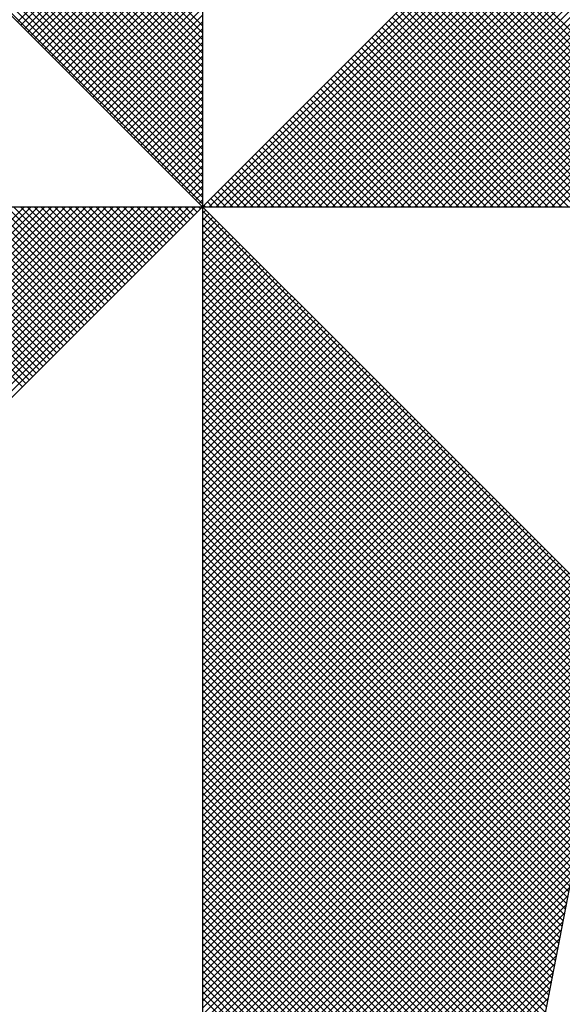
# Model space of a CAD drawing. Extents: x 184968.7 to 185031.1, y 1679203.3 to 1679291.3.
# Drawn here: x 185015.6 to 185016.4, y 1679271.8 to 1679273.2 of the extents above; entities that cross this region are included whole.
import ezdxf

# ---------------------------------------------------------------- set-up
doc = ezdxf.new("R2010")
doc.units = 0
doc.header["$MEASUREMENT"] = 0
doc.layers.get('0').update_dxf_attribs({"linetype": 'CONTINUOUS'})
doc.layers.add('NORTE', color=7, linetype='CONTINUOUS')

# ---------------------------------------------------------------- blocks, each defined once
blk = doc.blocks.new('*X19')
at = {"color": 0}
for p, q in [((182559.3401, 1662935.9722), (182558.3371, 1662936.9752)), ((182559.3401, 1662935.9369), (182558.3314, 1662936.9456)), ((182559.3401, 1662935.9546), (182558.3343, 1662936.9604)), ((182559.3401, 1662935.9015), (182558.3257, 1662936.9159)), ((182559.3401, 1662935.9192), (182558.3286, 1662936.9307)), ((182559.3401, 1662935.8838), (182558.3228, 1662936.9011)), ((182559.3401, 1662935.8485), (182558.3171, 1662936.8715)), ((182559.3401, 1662935.8662), (182558.32, 1662936.8863)), ((182559.3401, 1662935.8131), (182558.3114, 1662936.8418)), ((182559.3401, 1662935.8308), (182558.3143, 1662936.8566)), ((182559.3401, 1662935.7955), (182558.3086, 1662936.827)), ((182559.3401, 1662935.7601), (182558.3028, 1662936.7974)), ((182559.3401, 1662935.7778), (182558.3057, 1662936.8122)), ((182559.3401, 1662935.7247), (182558.2971, 1662936.7677)), ((182559.3401, 1662935.7424), (182558.3, 1662936.7825)), ((182559.3401, 1662935.6894), (182558.2914, 1662936.7381)), ((182559.3401, 1662935.7071), (182558.2943, 1662936.7529)), ((182559.3401, 1662935.6717), (182558.2885, 1662936.7233)), ((182559.3401, 1662935.6364), (182558.2828, 1662936.6936)), ((182559.3401, 1662935.654), (182558.2857, 1662936.7085)), ((182559.3401, 1662935.601), (182558.2771, 1662936.664)), ((182559.3401, 1662935.6187), (182558.28, 1662936.6788)), ((182559.3401, 1662935.5833), (182558.2742, 1662936.6492)), ((182559.3401, 1662935.548), (182558.2685, 1662936.6195)), ((182559.3401, 1662935.5656), (182558.2714, 1662936.6344)), ((182559.3401, 1662935.5126), (182558.2628, 1662936.5899)), ((182559.3401, 1662935.5303), (182558.2657, 1662936.6047)), ((182559.3402, 1662935.5052), (182560.4187, 1662936.5837)), ((182559.3578, 1662935.5052), (182560.4335, 1662936.5808)), ((182559.3755, 1662935.5052), (182560.4483, 1662936.578)), ((182559.3932, 1662935.5052), (182560.4631, 1662936.5751)), ((182559.4109, 1662935.5052), (182560.4779, 1662936.5722)), ((182559.4286, 1662935.5052), (182560.4927, 1662936.5694)), ((182559.4462, 1662935.5052), (182560.5076, 1662936.5665)), ((182559.4639, 1662935.5052), (182560.5224, 1662936.5637)), ((182559.4816, 1662935.5052), (182560.5372, 1662936.5608)), ((182559.4993, 1662935.5052), (182560.552, 1662936.558)), ((182559.5169, 1662935.5052), (182560.5668, 1662936.5551)), ((182559.5346, 1662935.5052), (182560.5817, 1662936.5522)), ((182559.5523, 1662935.5052), (182560.5965, 1662936.5494)), ((182559.57, 1662935.5052), (182560.6113, 1662936.5465)), ((182559.5877, 1662935.5052), (182560.6261, 1662936.5437)), ((182559.6053, 1662935.5052), (182560.6409, 1662936.5408)), ((182559.623, 1662935.5052), (182560.6557, 1662936.5379)), ((182559.6407, 1662935.5052), (182560.6706, 1662936.5351)), ((182559.6584, 1662935.5052), (182560.6854, 1662936.5322)), ((182559.676, 1662935.5052), (182560.7002, 1662936.5294)), ((182559.6937, 1662935.5052), (182560.715, 1662936.5265)), ((182559.7114, 1662935.5052), (182560.7298, 1662936.5236)), ((182559.7291, 1662935.5052), (182560.7447, 1662936.5208)), ((182559.7467, 1662935.5052), (182560.7595, 1662936.5179)), ((182559.7644, 1662935.5052), (182560.7743, 1662936.5151)), ((182559.7821, 1662935.5052), (182560.7891, 1662936.5122)), ((182559.7998, 1662935.5052), (182560.8039, 1662936.5093)), ((182559.8175, 1662935.5052), (182560.8188, 1662936.5065)), ((182559.8351, 1662935.5052), (182560.8336, 1662936.5036)), ((182559.8528, 1662935.5052), (182560.8484, 1662936.5008)), ((182559.8705, 1662935.5052), (182560.8632, 1662936.4979)), ((182559.8882, 1662935.5052), (182560.878, 1662936.4951)), ((182559.9058, 1662935.5052), (182560.8928, 1662936.4922)), ((182559.9235, 1662935.5052), (182560.9077, 1662936.4893)), ((182559.9412, 1662935.5052), (182560.9225, 1662936.4865)), ((182559.9589, 1662935.5052), (182560.9373, 1662936.4836)), ((182558.8628, 1662935.9825), (182559.3401, 1662936.4597)), ((182559.9766, 1662935.5052), (182560.9521, 1662936.4808)), ((182559.9942, 1662935.5052), (182560.9669, 1662936.4779)), ((182560.0119, 1662935.5052), (182560.9818, 1662936.475)), ((182560.0296, 1662935.5052), (182560.9966, 1662936.4722)), ((182560.0473, 1662935.5052), (182561.0114, 1662936.4693)), ((182560.0649, 1662935.5052), (182561.0262, 1662936.4665)), ((182560.0826, 1662935.5052), (182561.041, 1662936.4636)), ((182560.1003, 1662935.5052), (182561.0558, 1662936.4607)), ((182558.8717, 1662935.9736), (182559.3401, 1662936.4421)), ((182560.118, 1662935.5052), (182561.0707, 1662936.4579)), ((182560.1357, 1662935.5052), (182561.0855, 1662936.455)), ((182560.1533, 1662935.5052), (182561.1003, 1662936.4522)), ((182560.171, 1662935.5052), (182561.1151, 1662936.4493)), ((182560.1887, 1662935.5052), (182561.1299, 1662936.4464)), ((182560.2064, 1662935.5052), (182561.1448, 1662936.4436)), ((182560.224, 1662935.5052), (182561.1596, 1662936.4407)), ((182560.2417, 1662935.5052), (182561.1744, 1662936.4379)), ((182560.2594, 1662935.5052), (182561.1892, 1662936.435)), ((182558.8805, 1662935.9648), (182559.3401, 1662936.4244)), ((182558.8894, 1662935.9559), (182559.3401, 1662936.4067)), ((182558.8982, 1662935.9471), (182559.3401, 1662936.389)), ((182558.907, 1662935.9383), (182559.3401, 1662936.3713)), ((182558.9159, 1662935.9294), (182559.3401, 1662936.3537)), ((182558.9247, 1662935.9206), (182559.3401, 1662936.336)), ((182558.9335, 1662935.9118), (182559.3401, 1662936.3183)), ((182558.9424, 1662935.9029), (182559.3401, 1662936.3006)), ((182558.9512, 1662935.8941), (182559.3401, 1662936.283)), ((182558.9601, 1662935.8852), (182559.3401, 1662936.2653)), ((182558.9689, 1662935.8764), (182559.3401, 1662936.2476)), ((182558.9777, 1662935.8676), (182559.3401, 1662936.2299)), ((182558.9866, 1662935.8587), (182559.3401, 1662936.2122)), ((182560.7441, 1662935.5052), (182560.0421, 1662936.2072)), ((182558.9954, 1662935.8499), (182559.3401, 1662936.1946)), ((182560.691, 1662935.5052), (182560.0156, 1662936.1807)), ((182560.7087, 1662935.5052), (182560.0244, 1662936.1895)), ((182560.7264, 1662935.5052), (182560.0332, 1662936.1983)), ((182559.0043, 1662935.841), (182559.3401, 1662936.1769)), ((182559.0131, 1662935.8322), (182559.3401, 1662936.1592)), ((182560.638, 1662935.5052), (182559.989, 1662936.1541)), ((182560.6557, 1662935.5052), (182559.9979, 1662936.163)), ((182560.6733, 1662935.5052), (182560.0067, 1662936.1718)), ((182559.0219, 1662935.8234), (182559.3401, 1662936.1415)), ((182560.6026, 1662935.5052), (182559.9714, 1662936.1365)), ((182560.6203, 1662935.5052), (182559.9802, 1662936.1453)), ((182559.0308, 1662935.8145), (182559.3401, 1662936.1239)), ((182559.0396, 1662935.8057), (182559.3401, 1662936.1062)), ((182560.5496, 1662935.5052), (182559.9449, 1662936.1099)), ((182560.5673, 1662935.5052), (182559.9537, 1662936.1188)), ((182560.585, 1662935.5052), (182559.9625, 1662936.1276)), ((182559.0485, 1662935.7968), (182559.3401, 1662936.0885)), ((182560.4966, 1662935.5052), (182559.9183, 1662936.0834)), ((182560.5142, 1662935.5052), (182559.9272, 1662936.0923)), ((182560.5319, 1662935.5052), (182559.936, 1662936.1011)), ((182559.0573, 1662935.788), (182559.3401, 1662936.0708)), ((182559.0661, 1662935.7792), (182559.3401, 1662936.0531)), ((182560.4435, 1662935.5052), (182559.8918, 1662936.0569)), ((182560.4612, 1662935.5052), (182559.9007, 1662936.0657)), ((182560.4789, 1662935.5052), (182559.9095, 1662936.0746)), ((182559.075, 1662935.7703), (182559.3401, 1662936.0355)), ((182560.3905, 1662935.5052), (182559.8653, 1662936.0304)), ((182560.4082, 1662935.5052), (182559.8741, 1662936.0392)), ((182560.4259, 1662935.5052), (182559.883, 1662936.0481)), ((182559.0838, 1662935.7615), (182559.3401, 1662936.0178)), ((182560.3375, 1662935.5052), (182559.8388, 1662936.0039)), ((182560.3551, 1662935.5052), (182559.8476, 1662936.0127)), ((182560.3728, 1662935.5052), (182559.8565, 1662936.0216)), ((182559.0926, 1662935.7527), (182559.3401, 1662936.0001)), ((182559.1015, 1662935.7438), (182559.3401, 1662935.9824)), ((182560.2844, 1662935.5052), (182559.8123, 1662935.9774)), ((182560.3021, 1662935.5052), (182559.8211, 1662935.9862)), ((182560.3198, 1662935.5052), (182559.83, 1662935.995)), ((182559.1103, 1662935.735), (182559.3401, 1662935.9648)), ((182560.2314, 1662935.5052), (182559.7858, 1662935.9508)), ((182560.2491, 1662935.5052), (182559.7946, 1662935.9597)), ((182560.2668, 1662935.5052), (182559.8034, 1662935.9685)), ((182559.1192, 1662935.7261), (182559.3401, 1662935.9471)), ((182559.128, 1662935.7173), (182559.3401, 1662935.9294)), ((182560.1961, 1662935.5052), (182559.7681, 1662935.9332)), ((182560.2137, 1662935.5052), (182559.7769, 1662935.942)), ((182559.1368, 1662935.7085), (182559.3401, 1662935.9117)), ((182560.143, 1662935.5052), (182559.7416, 1662935.9066)), ((182560.1607, 1662935.5052), (182559.7504, 1662935.9155)), ((182560.1784, 1662935.5052), (182559.7592, 1662935.9243)), ((182559.1457, 1662935.6996), (182559.3401, 1662935.894)), ((182559.1545, 1662935.6908), (182559.3401, 1662935.8764)), ((182560.09, 1662935.5052), (182559.715, 1662935.8801)), ((182560.1077, 1662935.5052), (182559.7239, 1662935.889)), ((182560.1253, 1662935.5052), (182559.7327, 1662935.8978)), ((182559.1634, 1662935.6819), (182559.3401, 1662935.8587)), ((182560.037, 1662935.5052), (182559.6885, 1662935.8536)), ((182560.0546, 1662935.5052), (182559.6974, 1662935.8625)), ((182560.0723, 1662935.5052), (182559.7062, 1662935.8713)), ((182559.1722, 1662935.6731), (182559.3401, 1662935.841)), ((182559.181, 1662935.6643), (182559.3401, 1662935.8233)), ((182559.9839, 1662935.5052), (182559.662, 1662935.8271)), ((182560.0016, 1662935.5052), (182559.6709, 1662935.8359)), ((182560.0193, 1662935.5052), (182559.6797, 1662935.8448)), ((182559.1899, 1662935.6554), (182559.3401, 1662935.8057)), ((182559.9309, 1662935.5052), (182559.6355, 1662935.8006)), ((182559.9486, 1662935.5052), (182559.6443, 1662935.8094)), ((182559.9662, 1662935.5052), (182559.6532, 1662935.8183)), ((182559.1987, 1662935.6466), (182559.3401, 1662935.788)), ((182559.8779, 1662935.5052), (182559.609, 1662935.7741)), ((182559.8955, 1662935.5052), (182559.6178, 1662935.7829)), ((182559.9132, 1662935.5052), (182559.6267, 1662935.7917)), ((182559.2076, 1662935.6377), (182559.3401, 1662935.7703)), ((182559.2164, 1662935.6289), (182559.3401, 1662935.7526)), ((182559.8248, 1662935.5052), (182559.5825, 1662935.7475)), ((182559.8425, 1662935.5052), (182559.5913, 1662935.7564)), ((182559.8602, 1662935.5052), (182559.6001, 1662935.7652)), ((182559.2252, 1662935.6201), (182559.3401, 1662935.7349)), ((182559.7718, 1662935.5052), (182559.5559, 1662935.721)), ((182559.7895, 1662935.5052), (182559.5648, 1662935.7299)), ((182559.8071, 1662935.5052), (182559.5736, 1662935.7387)), ((182559.2341, 1662935.6112), (182559.3401, 1662935.7173)), ((182559.2429, 1662935.6024), (182559.3401, 1662935.6996)), ((182559.7364, 1662935.5052), (182559.5383, 1662935.7034)), ((182559.7541, 1662935.5052), (182559.5471, 1662935.7122)), ((182559.2517, 1662935.5936), (182559.3401, 1662935.6819)), ((182559.6834, 1662935.5052), (182559.5118, 1662935.6768)), ((182559.7011, 1662935.5052), (182559.5206, 1662935.6857)), ((182559.7188, 1662935.5052), (182559.5294, 1662935.6945)), ((182559.2606, 1662935.5847), (182559.3401, 1662935.6642)), ((182559.2694, 1662935.5759), (182559.3401, 1662935.6466)), ((182559.6304, 1662935.5052), (182559.4852, 1662935.6503)), ((182559.648, 1662935.5052), (182559.4941, 1662935.6592)), ((182559.6657, 1662935.5052), (182559.5029, 1662935.668)), ((182559.2783, 1662935.567), (182559.3401, 1662935.6289)), ((182559.5773, 1662935.5052), (182559.4587, 1662935.6238)), ((182559.595, 1662935.5052), (182559.4676, 1662935.6326)), ((182559.6127, 1662935.5052), (182559.4764, 1662935.6415)), ((182559.2871, 1662935.5582), (182559.3401, 1662935.6112)), ((182559.5243, 1662935.5052), (182559.4322, 1662935.5973)), ((182559.542, 1662935.5052), (182559.441, 1662935.6061)), ((182559.5597, 1662935.5052), (182559.4499, 1662935.615)), ((182559.2959, 1662935.5494), (182559.3401, 1662935.5935)), ((182559.3048, 1662935.5405), (182559.3401, 1662935.5758)), ((182559.4713, 1662935.5052), (182559.4057, 1662935.5708)), ((182559.4889, 1662935.5052), (182559.4145, 1662935.5796)), ((182559.5066, 1662935.5052), (182559.4234, 1662935.5885)), ((182559.3136, 1662935.5317), (182559.3401, 1662935.5582)), ((182559.4182, 1662935.5052), (182559.3792, 1662935.5443)), ((182559.4359, 1662935.5052), (182559.388, 1662935.5531)), ((182559.4536, 1662935.5052), (182559.3968, 1662935.5619)), ((182559.3225, 1662935.5228), (182559.3401, 1662935.5405)), ((182559.3313, 1662935.514), (182559.3401, 1662935.5228)), ((182559.3652, 1662935.5052), (182559.3527, 1662935.5177)), ((182559.3829, 1662935.5052), (182559.3615, 1662935.5266)), ((182559.4006, 1662935.5052), (182559.3703, 1662935.5354)), ((182557.8764, 1662934.501), (182558.8805, 1662935.5052)), ((182557.8912, 1662934.4982), (182558.8982, 1662935.5052)), ((182557.906, 1662934.4953), (182558.9159, 1662935.5052)), ((182557.9208, 1662934.4924), (182558.9336, 1662935.5052)), ((182557.9356, 1662934.4896), (182558.9513, 1662935.5052)), ((182557.9505, 1662934.4867), (182558.9689, 1662935.5052)), ((182557.9653, 1662934.4839), (182558.9866, 1662935.5052)), ((182557.9801, 1662934.481), (182559.0043, 1662935.5052)), ((182557.9949, 1662934.4781), (182559.022, 1662935.5052)), ((182558.0097, 1662934.4753), (182559.0396, 1662935.5052)), ((182558.0246, 1662934.4724), (182559.0573, 1662935.5052)), ((182558.0394, 1662934.4696), (182559.075, 1662935.5052)), ((182558.0542, 1662934.4667), (182559.0927, 1662935.5052)), ((182558.069, 1662934.4639), (182559.1104, 1662935.5052)), ((182558.0838, 1662934.461), (182559.128, 1662935.5052)), ((182558.0987, 1662934.4581), (182559.1457, 1662935.5052)), ((182558.1135, 1662934.4553), (182559.1634, 1662935.5052)), ((182558.1283, 1662934.4524), (182559.1811, 1662935.5052)), ((182558.1431, 1662934.4496), (182559.1987, 1662935.5052)), ((182558.1579, 1662934.4467), (182559.2164, 1662935.5052)), ((182558.1727, 1662934.4438), (182559.2341, 1662935.5052)), ((182558.1876, 1662934.441), (182559.2518, 1662935.5052)), ((182558.2024, 1662934.4381), (182559.2695, 1662935.5052)), ((182558.2172, 1662934.4353), (182559.2871, 1662935.5052)), ((182558.232, 1662934.4324), (182559.3048, 1662935.5052)), ((182558.2468, 1662934.4295), (182559.3225, 1662935.5052)), ((182558.8754, 1662935.0404), (182558.4106, 1662935.5052)), ((182558.8842, 1662935.0493), (182558.4283, 1662935.5052)), ((182558.893, 1662935.0581), (182558.446, 1662935.5052)), ((182558.9019, 1662935.067), (182558.4636, 1662935.5052)), ((182558.9107, 1662935.0758), (182558.4813, 1662935.5052)), ((182558.9196, 1662935.0846), (182558.499, 1662935.5052)), ((182558.9284, 1662935.0935), (182558.5167, 1662935.5052)), ((182558.9372, 1662935.1023), (182558.5343, 1662935.5052)), ((182558.9461, 1662935.1112), (182558.552, 1662935.5052)), ((182558.9549, 1662935.12), (182558.5697, 1662935.5052)), ((182558.9637, 1662935.1288), (182558.5874, 1662935.5052)), ((182558.9726, 1662935.1377), (182558.6051, 1662935.5052)), ((182558.9814, 1662935.1465), (182558.6227, 1662935.5052)), ((182558.9903, 1662935.1553), (182558.6404, 1662935.5052)), ((182558.9991, 1662935.1642), (182558.6581, 1662935.5052)), ((182559.0079, 1662935.173), (182558.6758, 1662935.5052)), ((182559.0168, 1662935.1819), (182558.6934, 1662935.5052)), ((182559.0256, 1662935.1907), (182558.7111, 1662935.5052)), ((182559.0345, 1662935.1995), (182558.7288, 1662935.5052)), ((182559.0433, 1662935.2084), (182558.7465, 1662935.5052)), ((182559.0521, 1662935.2172), (182558.7642, 1662935.5052)), ((182559.061, 1662935.2261), (182558.7818, 1662935.5052)), ((182559.0698, 1662935.2349), (182558.7995, 1662935.5052)), ((182559.0786, 1662935.2437), (182558.8172, 1662935.5052)), ((182559.0875, 1662935.2526), (182558.8349, 1662935.5052)), ((182559.0963, 1662935.2614), (182558.8525, 1662935.5052)), ((182559.1052, 1662935.2703), (182558.8702, 1662935.5052)), ((182559.114, 1662935.2791), (182558.8879, 1662935.5052)), ((182559.1228, 1662935.2879), (182558.9056, 1662935.5052)), ((182559.1317, 1662935.2968), (182558.9233, 1662935.5052)), ((182559.1405, 1662935.3056), (182558.9409, 1662935.5052)), ((182559.1494, 1662935.3144), (182558.9586, 1662935.5052)), ((182559.1582, 1662935.3233), (182558.9763, 1662935.5052)), ((182559.167, 1662935.3321), (182558.994, 1662935.5052)), ((182559.1759, 1662935.341), (182559.0116, 1662935.5052)), ((182559.1847, 1662935.3498), (182559.0293, 1662935.5052)), ((182559.1936, 1662935.3586), (182559.047, 1662935.5052)), ((182559.2024, 1662935.3675), (182559.0647, 1662935.5052)), ((182559.2112, 1662935.3763), (182559.0824, 1662935.5052)), ((182559.2201, 1662935.3852), (182559.1, 1662935.5052)), ((182559.2289, 1662935.394), (182559.1177, 1662935.5052)), ((182559.2377, 1662935.4028), (182559.1354, 1662935.5052)), ((182559.2466, 1662935.4117), (182559.1531, 1662935.5052)), ((182559.2554, 1662935.4205), (182559.1707, 1662935.5052)), ((182559.2643, 1662935.4294), (182559.1884, 1662935.5052)), ((182559.2731, 1662935.4382), (182559.2061, 1662935.5052)), ((182559.2819, 1662935.447), (182559.2238, 1662935.5052)), ((182559.2908, 1662935.4559), (182559.2415, 1662935.5052)), ((182559.2996, 1662935.4647), (182559.2591, 1662935.5052)), ((182559.3085, 1662935.4735), (182559.2768, 1662935.5052)), ((182559.3173, 1662935.4824), (182559.2945, 1662935.5052)), ((182559.3261, 1662935.4912), (182559.3122, 1662935.5052)), ((182559.335, 1662935.5001), (182559.3298, 1662935.5052)), ((182559.3401, 1662935.5051), (182559.3401, 1662935.5052)), ((182559.3401, 1662935.4875), (182559.349, 1662935.4963)), ((182560.4169, 1662934.4181), (182559.3401, 1662935.4949)), ((182559.3475, 1662935.5052), (182559.3438, 1662935.5089)), ((182559.3401, 1662935.4698), (182559.3578, 1662935.4875)), ((182559.3401, 1662935.4521), (182559.3667, 1662935.4786)), ((182560.4141, 1662934.4033), (182559.3401, 1662935.4773)), ((182559.3401, 1662935.4344), (182559.3755, 1662935.4698)), ((182559.3401, 1662935.4167), (182559.3843, 1662935.461)), ((182560.4112, 1662934.3885), (182559.3401, 1662935.4596)), ((182559.3401, 1662935.3991), (182559.3932, 1662935.4521)), ((182559.3401, 1662935.3814), (182559.402, 1662935.4433)), ((182560.4084, 1662934.3736), (182559.3401, 1662935.4419)), ((182559.3401, 1662935.3637), (182559.4108, 1662935.4345)), ((182559.3401, 1662935.346), (182559.4197, 1662935.4256)), ((182560.4055, 1662934.3588), (182559.3401, 1662935.4242)), ((182559.3401, 1662935.3284), (182559.4285, 1662935.4168)), ((182559.3401, 1662935.3107), (182559.4374, 1662935.4079)), ((182560.4027, 1662934.344), (182559.3401, 1662935.4065)), ((182559.3401, 1662935.293), (182559.4462, 1662935.3991)), ((182559.3401, 1662935.2753), (182559.455, 1662935.3903)), ((182560.3998, 1662934.3292), (182559.3401, 1662935.3889)), ((182559.3401, 1662935.2577), (182559.4639, 1662935.3814)), ((182559.3401, 1662935.24), (182559.4727, 1662935.3726)), ((182560.3969, 1662934.3144), (182559.3401, 1662935.3712)), ((182559.3401, 1662935.2223), (182559.4816, 1662935.3637)), ((182559.3401, 1662935.2046), (182559.4904, 1662935.3549)), ((182560.3941, 1662934.2995), (182559.3401, 1662935.3535)), ((182559.3401, 1662935.1869), (182559.4992, 1662935.3461)), ((182559.3401, 1662935.1693), (182559.5081, 1662935.3372)), ((182560.3912, 1662934.2847), (182559.3401, 1662935.3358)), ((182559.3401, 1662935.1516), (182559.5169, 1662935.3284)), ((182559.3401, 1662935.1339), (182559.5258, 1662935.3196)), ((182560.3884, 1662934.2699), (182559.3401, 1662935.3182)), ((182559.3401, 1662935.1162), (182559.5346, 1662935.3107)), ((182559.3401, 1662935.0986), (182559.5434, 1662935.3019)), ((182560.3855, 1662934.2551), (182559.3401, 1662935.3005)), ((182559.3401, 1662935.0809), (182559.5523, 1662935.293)), ((182559.3401, 1662935.0632), (182559.5611, 1662935.2842)), ((182560.3826, 1662934.2403), (182559.3401, 1662935.2828)), ((182559.3401, 1662935.0455), (182559.5699, 1662935.2754)), ((182559.3401, 1662935.0278), (182559.5788, 1662935.2665)), ((182560.3798, 1662934.2255), (182559.3401, 1662935.2651)), ((182559.3401, 1662935.0102), (182559.5876, 1662935.2577)), ((182559.3401, 1662934.9925), (182559.5965, 1662935.2488)), ((182560.3769, 1662934.2106), (182559.3401, 1662935.2474)), ((182559.3401, 1662934.9748), (182559.6053, 1662935.24)), ((182559.3401, 1662934.9571), (182559.6141, 1662935.2312)), ((182560.3741, 1662934.1958), (182559.3401, 1662935.2298)), ((182559.3401, 1662934.9395), (182559.623, 1662935.2223)), ((182559.3401, 1662934.9218), (182559.6318, 1662935.2135)), ((182560.3712, 1662934.181), (182559.3401, 1662935.2121)), ((182559.3401, 1662934.9041), (182559.6407, 1662935.2046)), ((182559.3401, 1662934.8864), (182559.6495, 1662935.1958)), ((182560.3683, 1662934.1662), (182559.3401, 1662935.1944)), ((182559.3401, 1662934.8687), (182559.6583, 1662935.187)), ((182559.3401, 1662934.8511), (182559.6672, 1662935.1781)), ((182560.3655, 1662934.1514), (182559.3401, 1662935.1767)), ((182559.3401, 1662934.8334), (182559.676, 1662935.1693)), ((182559.3401, 1662934.8157), (182559.6848, 1662935.1605)), ((182560.3626, 1662934.1365), (182559.3401, 1662935.1591)), ((182559.3401, 1662934.798), (182559.6937, 1662935.1516)), ((182559.3401, 1662934.7804), (182559.7025, 1662935.1428)), ((182560.3598, 1662934.1217), (182559.3401, 1662935.1414)), ((182559.3401, 1662934.7627), (182559.7114, 1662935.1339)), ((182559.3401, 1662934.745), (182559.7202, 1662935.1251)), ((182560.3569, 1662934.1069), (182559.3401, 1662935.1237)), ((182559.3401, 1662934.7273), (182559.729, 1662935.1163)), ((182559.3401, 1662934.7096), (182559.7379, 1662935.1074)), ((182560.354, 1662934.0921), (182559.3401, 1662935.106)), ((182559.3401, 1662934.692), (182559.7467, 1662935.0986)), ((182559.3401, 1662934.6743), (182559.7556, 1662935.0897)), ((182560.3512, 1662934.0773), (182559.3401, 1662935.0883)), ((182559.3401, 1662934.6566), (182559.7644, 1662935.0809)), ((182559.3401, 1662934.6389), (182559.7732, 1662935.0721)), ((182560.3483, 1662934.0624), (182559.3401, 1662935.0707)), ((182559.3401, 1662934.6213), (182559.7821, 1662935.0632)), ((182559.3401, 1662934.6036), (182559.7909, 1662935.0544)), ((182560.3455, 1662934.0476), (182559.3401, 1662935.053)), ((182559.3401, 1662934.5859), (182559.7998, 1662935.0455)), ((182559.3401, 1662934.5682), (182559.8086, 1662935.0367)), ((182560.3426, 1662934.0328), (182559.3401, 1662935.0353)), ((182559.3401, 1662934.5505), (182559.8174, 1662935.0279)), ((182559.3401, 1662934.5329), (182559.8263, 1662935.019)), ((182560.3397, 1662934.018), (182559.3401, 1662935.0176)), ((182559.3401, 1662934.5152), (182559.8351, 1662935.0102)), ((182559.3401, 1662934.4975), (182559.8439, 1662935.0014)), ((182560.3369, 1662934.0032), (182559.3401, 1662935)), ((182559.3401, 1662934.4798), (182559.8528, 1662934.9925)), ((182559.3401, 1662934.4622), (182559.8616, 1662934.9837)), ((182560.334, 1662933.9884), (182559.3401, 1662934.9823)), ((182559.3401, 1662934.4445), (182559.8705, 1662934.9748)), ((182559.3401, 1662934.4268), (182559.8793, 1662934.966)), ((182560.3312, 1662933.9735), (182559.3401, 1662934.9646)), ((182559.3401, 1662934.4091), (182559.8881, 1662934.9572)), ((182559.3401, 1662934.3914), (182559.897, 1662934.9483)), ((182560.3283, 1662933.9587), (182559.3401, 1662934.9469)), ((182559.3401, 1662934.3738), (182559.9058, 1662934.9395)), ((182559.3401, 1662934.3561), (182559.9147, 1662934.9306)), ((182560.3255, 1662933.9439), (182559.3401, 1662934.9292)), ((182559.3401, 1662934.3384), (182559.9235, 1662934.9218)), ((182559.3401, 1662934.3207), (182559.9323, 1662934.913)), ((182560.3226, 1662933.9291), (182559.3401, 1662934.9116)), ((182559.3401, 1662934.3031), (182559.9412, 1662934.9041)), ((182559.3401, 1662934.2854), (182559.95, 1662934.8953)), ((182560.3197, 1662933.9143), (182559.3401, 1662934.8939)), ((182559.3401, 1662934.2677), (182559.9589, 1662934.8864)), ((182559.3401, 1662934.25), (182559.9677, 1662934.8776)), ((182560.3169, 1662933.8994), (182559.3401, 1662934.8762)), ((182559.3401, 1662934.2323), (182559.9765, 1662934.8688)), ((182559.3401, 1662934.2147), (182559.9854, 1662934.8599)), ((182560.314, 1662933.8846), (182559.3401, 1662934.8585)), ((182559.3401, 1662934.197), (182559.9942, 1662934.8511)), ((182559.3401, 1662934.1793), (182560.003, 1662934.8423)), ((182560.3112, 1662933.8698), (182559.3401, 1662934.8409)), ((182559.3401, 1662934.1616), (182560.0119, 1662934.8334)), ((182559.3401, 1662934.144), (182560.0207, 1662934.8246)), ((182560.3083, 1662933.855), (182559.3401, 1662934.8232)), ((182559.3401, 1662934.1263), (182560.0296, 1662934.8157)), ((182559.3401, 1662934.1086), (182560.0384, 1662934.8069)), ((182560.3054, 1662933.8402), (182559.3401, 1662934.8055)), ((182559.3401, 1662934.0909), (182560.0472, 1662934.7981)), ((182559.3401, 1662934.0732), (182560.0561, 1662934.7892)), ((182560.3026, 1662933.8254), (182559.3401, 1662934.7878)), ((182559.3401, 1662934.0556), (182560.0649, 1662934.7804)), ((182559.3401, 1662934.0379), (182560.0738, 1662934.7715)), ((182560.2997, 1662933.8105), (182559.3401, 1662934.7701)), ((182559.3401, 1662934.0202), (182560.0826, 1662934.7627)), ((182559.3401, 1662934.0025), (182560.0914, 1662934.7539)), ((182560.2969, 1662933.7957), (182559.3401, 1662934.7525)), ((182559.3401, 1662933.9849), (182560.1003, 1662934.745)), ((182559.3401, 1662933.9672), (182560.1091, 1662934.7362)), ((182560.294, 1662933.7809), (182559.3401, 1662934.7348)), ((182559.3401, 1662933.9495), (182560.118, 1662934.7273)), ((182559.3401, 1662933.9318), (182560.1268, 1662934.7185)), ((182560.2911, 1662933.7661), (182559.3401, 1662934.7171)), ((182559.3401, 1662933.9141), (182560.1356, 1662934.7097)), ((182559.3401, 1662933.8965), (182560.1445, 1662934.7008)), ((182560.2883, 1662933.7513), (182559.3401, 1662934.6994)), ((182559.3401, 1662933.8788), (182560.1533, 1662934.692)), ((182559.3401, 1662933.8611), (182560.1621, 1662934.6832)), ((182560.2854, 1662933.7364), (182559.3401, 1662934.6818)), ((182559.3401, 1662933.8434), (182560.171, 1662934.6743)), ((182559.3401, 1662933.8258), (182560.1798, 1662934.6655)), ((182560.2826, 1662933.7216), (182559.3401, 1662934.6641)), ((182559.3401, 1662933.8081), (182560.1887, 1662934.6566)), ((182559.3401, 1662933.7904), (182560.1975, 1662934.6478)), ((182560.2797, 1662933.7068), (182559.3401, 1662934.6464)), ((182559.3401, 1662933.7727), (182560.2063, 1662934.639)), ((182559.3401, 1662933.755), (182560.2152, 1662934.6301)), ((182560.2768, 1662933.692), (182559.3401, 1662934.6287)), ((182559.3401, 1662933.7374), (182560.224, 1662934.6213)), ((182559.3401, 1662933.7197), (182560.2329, 1662934.6124)), ((182560.274, 1662933.6772), (182559.3401, 1662934.611)), ((182559.3401, 1662933.702), (182560.2417, 1662934.6036)), ((182559.3401, 1662933.6843), (182560.2505, 1662934.5948)), ((182560.2711, 1662933.6623), (182559.3401, 1662934.5934)), ((182559.3401, 1662933.6667), (182560.2594, 1662934.5859)), ((182559.3401, 1662933.649), (182560.2682, 1662934.5771)), ((182560.2683, 1662933.6475), (182559.3401, 1662934.5757)), ((182559.3401, 1662933.6313), (182560.2771, 1662934.5682)), ((182559.3401, 1662933.6136), (182560.2859, 1662934.5594)), ((182560.2654, 1662933.6327), (182559.3401, 1662934.558)), ((182559.3401, 1662933.5959), (182560.2947, 1662934.5506)), ((182559.3401, 1662933.5783), (182560.3036, 1662934.5417)), ((182560.2626, 1662933.6179), (182559.3401, 1662934.5403)), ((182559.3401, 1662933.5606), (182560.3124, 1662934.5329)), ((182559.3401, 1662933.5429), (182560.3212, 1662934.5241)), ((182560.2597, 1662933.6031), (182559.3401, 1662934.5227)), ((182559.3401, 1662933.5252), (182560.3301, 1662934.5152)), ((182559.3401, 1662933.5076), (182560.3389, 1662934.5064)), ((182560.2568, 1662933.5883), (182559.3401, 1662934.505)), ((182559.3401, 1662933.4899), (182560.3478, 1662934.4975)), ((182559.3401, 1662933.4722), (182560.3566, 1662934.4887)), ((182560.254, 1662933.5734), (182559.3401, 1662934.4873)), ((182559.3401, 1662933.4545), (182560.3654, 1662934.4799)), ((182559.3401, 1662933.4369), (182560.3743, 1662934.471)), ((182560.2511, 1662933.5586), (182559.3401, 1662934.4696)), ((182559.3401, 1662933.4192), (182560.3831, 1662934.4622)), ((182559.3401, 1662933.4015), (182560.392, 1662934.4533)), ((182560.2483, 1662933.5438), (182559.3401, 1662934.4519)), ((182559.3401, 1662933.3838), (182560.4008, 1662934.4445)), ((182559.3401, 1662933.3661), (182560.4096, 1662934.4357)), ((182560.2454, 1662933.529), (182559.3401, 1662934.4343)), ((182559.3401, 1662933.3485), (182560.4185, 1662934.4268)), ((182560.2425, 1662933.5142), (182559.3401, 1662934.4166)), ((182559.3401, 1662933.3308), (182560.4144, 1662934.4051)), ((182560.2397, 1662933.4993), (182559.3401, 1662934.3989)), ((182559.3401, 1662933.3131), (182560.4102, 1662934.3832)), ((182560.2368, 1662933.4845), (182559.3401, 1662934.3812)), ((182560.234, 1662933.4697), (182559.3401, 1662934.3636)), ((182559.3401, 1662933.2954), (182560.406, 1662934.3613)), ((182560.2311, 1662933.4549), (182559.3401, 1662934.3459)), ((182559.3401, 1662933.2778), (182560.4018, 1662934.3394)), ((182560.2282, 1662933.4401), (182559.3401, 1662934.3282)), ((182559.3401, 1662933.2601), (182560.3975, 1662934.3175)), ((182560.2254, 1662933.4253), (182559.3401, 1662934.3105)), ((182559.3401, 1662933.2424), (182560.3933, 1662934.2956)), ((182560.2225, 1662933.4104), (182559.3401, 1662934.2928)), ((182560.2197, 1662933.3956), (182559.3401, 1662934.2752)), ((182559.3401, 1662933.2247), (182560.3891, 1662934.2737)), ((182560.2168, 1662933.3808), (182559.3401, 1662934.2575)), ((182559.3401, 1662933.207), (182560.3849, 1662934.2518)), ((182560.2139, 1662933.366), (182559.3401, 1662934.2398)), ((182559.3401, 1662933.1894), (182560.3806, 1662934.2299)), ((182560.2111, 1662933.3512), (182559.3401, 1662934.2221)), ((182559.3401, 1662933.1717), (182560.3764, 1662934.208)), ((182560.2082, 1662933.3363), (182559.3401, 1662934.2045)), ((182560.2054, 1662933.3215), (182559.3401, 1662934.1868)), ((182559.3401, 1662933.154), (182560.3722, 1662934.1861)), ((182560.2025, 1662933.3067), (182559.3401, 1662934.1691)), ((182559.3401, 1662933.1363), (182560.368, 1662934.1642)), ((182560.1997, 1662933.2919), (182559.3401, 1662934.1514)), ((182559.3401, 1662933.1187), (182560.3637, 1662934.1423)), ((182560.1968, 1662933.2771), (182559.3401, 1662934.1338)), ((182559.3401, 1662933.101), (182560.3595, 1662934.1204)), ((182560.1939, 1662933.2622), (182559.3401, 1662934.1161)), ((182559.3401, 1662933.0833), (182560.3553, 1662934.0985)), ((182560.1911, 1662933.2474), (182559.3401, 1662934.0984)), ((182560.1882, 1662933.2326), (182559.3401, 1662934.0807)), ((182559.3401, 1662933.0656), (182560.3511, 1662934.0766)), ((182560.1854, 1662933.2178), (182559.3401, 1662934.063)), ((182559.3401, 1662933.0479), (182560.3468, 1662934.0547)), ((182560.1825, 1662933.203), (182559.3401, 1662934.0454)), ((182559.3401, 1662933.0303), (182560.3426, 1662934.0328)), ((182560.1796, 1662933.1882), (182559.3401, 1662934.0277)), ((182559.3401, 1662933.0126), (182560.3384, 1662934.0109)), ((182560.1768, 1662933.1733), (182559.3401, 1662934.01)), ((182560.1739, 1662933.1585), (182559.3401, 1662933.9923)), ((182559.3401, 1662932.9949), (182560.3341, 1662933.9889)), ((182560.1711, 1662933.1437), (182559.3401, 1662933.9747)), ((182559.3401, 1662932.9772), (182560.3299, 1662933.967)), ((182560.1682, 1662933.1289), (182559.3401, 1662933.957)), ((182559.3401, 1662932.9596), (182560.3257, 1662933.9451)), ((182560.1653, 1662933.1141), (182559.3401, 1662933.9393)), ((182559.3401, 1662932.9419), (182560.3215, 1662933.9232)), ((182560.1625, 1662933.0992), (182559.3401, 1662933.9216)), ((182560.1596, 1662933.0844), (182559.3401, 1662933.9039)), ((182559.3401, 1662932.9242), (182560.3172, 1662933.9013)), ((182560.1568, 1662933.0696), (182559.3401, 1662933.8863)), ((182559.3401, 1662932.9065), (182560.313, 1662933.8794)), ((182560.1539, 1662933.0548), (182559.3401, 1662933.8686)), ((182559.3401, 1662932.8888), (182560.3088, 1662933.8575)), ((182560.151, 1662933.04), (182559.3401, 1662933.8509)), ((182559.3401, 1662932.8712), (182560.3046, 1662933.8356)), ((182560.1482, 1662933.0252), (182559.3401, 1662933.8332)), ((182560.1453, 1662933.0103), (182559.3401, 1662933.8156)), ((182559.3401, 1662932.8535), (182560.3003, 1662933.8137)), ((182560.1425, 1662932.9955), (182559.3401, 1662933.7979)), ((182559.3401, 1662932.8358), (182560.2961, 1662933.7918)), ((182560.1396, 1662932.9807), (182559.3401, 1662933.7802)), ((182559.3401, 1662932.8181), (182560.2919, 1662933.7699)), ((182560.1368, 1662932.9659), (182559.3401, 1662933.7625)), ((182559.3401, 1662932.8005), (182560.2877, 1662933.748)), ((182560.1339, 1662932.9511), (182559.3401, 1662933.7448)), ((182560.131, 1662932.9362), (182559.3401, 1662933.7272)), ((182559.3401, 1662932.7828), (182560.2834, 1662933.7261)), ((182560.1282, 1662932.9214), (182559.3401, 1662933.7095)), ((182559.3401, 1662932.7651), (182560.2792, 1662933.7042)), ((182560.1253, 1662932.9066), (182559.3401, 1662933.6918)), ((182559.3401, 1662932.7474), (182560.275, 1662933.6823)), ((182560.1225, 1662932.8918), (182559.3401, 1662933.6741)), ((182559.3401, 1662932.7297), (182560.2708, 1662933.6604)), ((182560.1196, 1662932.877), (182559.3401, 1662933.6565)), ((182560.1167, 1662932.8621), (182559.3401, 1662933.6388)), ((182559.3401, 1662932.7121), (182560.2665, 1662933.6385)), ((182560.1139, 1662932.8473), (182559.3401, 1662933.6211)), ((182559.3401, 1662932.6944), (182560.2623, 1662933.6166)), ((182560.111, 1662932.8325), (182559.3401, 1662933.6034)), ((182559.3401, 1662932.6767), (182560.2581, 1662933.5947)), ((182560.1082, 1662932.8177), (182559.3401, 1662933.5857)), ((182559.3401, 1662932.659), (182560.2538, 1662933.5728)), ((182560.1053, 1662932.8029), (182559.3401, 1662933.5681)), ((182559.3401, 1662932.6414), (182560.2496, 1662933.5509)), ((182560.1024, 1662932.7881), (182559.3401, 1662933.5504)), ((182560.0996, 1662932.7732), (182559.3401, 1662933.5327)), ((182559.3401, 1662932.6237), (182560.2454, 1662933.529)), ((182560.0967, 1662932.7584), (182559.3401, 1662933.515)), ((182559.3401, 1662932.606), (182560.2412, 1662933.5071)), ((182560.0939, 1662932.7436), (182559.3401, 1662933.4974)), ((182559.3401, 1662932.5883), (182560.2369, 1662933.4852)), ((182560.091, 1662932.7288), (182559.3401, 1662933.4797)), ((182559.3401, 1662932.5706), (182560.2327, 1662933.4633)), ((182560.0881, 1662932.714), (182559.3401, 1662933.462))]:
    blk.add_line(p, q, dxfattribs=at)
blk = doc.blocks.new('NORTEGEO')
at = {"layer": 'NORTE', "color": 7}
for p, q in [((0, 6.6682), (0, -6.6682)), ((-2.3576, -2.3576), (2.3576, 2.3576)), ((-2.3576, 2.3576), (2.3576, -2.3576)), ((-6.6682, 0), (6.6682, 0)), ((0, -6.6682), (1.0785, -1.0785))]:
    blk.add_line(p, q, dxfattribs=at)
at = {"layer": 'NORTE'}
blk.add_blockref('*X19', (-182559.3401, -1662935.5052), dxfattribs=at)

msp = doc.modelspace()

# ---------------------------------------------------------------- block references
at = {"layer": 'NORTE', "ltscale": 0.75, "xscale": 0.537011391860986, "yscale": 0.5370113919391315, "zscale": 0.537011391886354}
msp.add_blockref('NORTEGEO', (185015.8541, 1679272.9415), dxfattribs=at)

doc.saveas('drawing.dxf')
